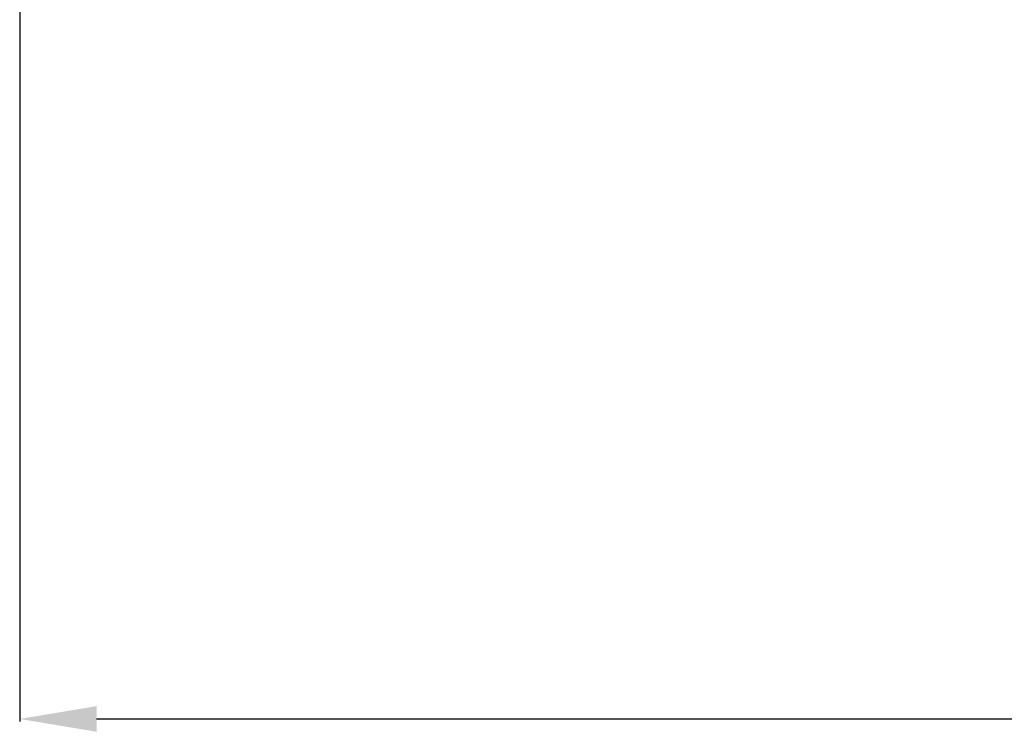
# Model space of a CAD drawing. Units: millimetres. Extents: x -1837 to 7330, y -4813 to 2287.
# Drawn here: x -1473 to -1281, y -1923 to -1783 of the extents above; entities that cross this region are included whole.
import ezdxf

# ---------------------------------------------------------------- set-up
doc = ezdxf.new("R2010")
doc.units = ezdxf.units.MM
doc.header["$MEASUREMENT"] = 0
doc.layers.get('Defpoints').update_dxf_attribs({"true_color": 0xffffff})
doc.styles.add('Arial', font='arial.ttf')
doc.dimstyles.new('Default', dxfattribs={"dimtxt": 25, "dimasz": 15, "dimexe": 0.5, "dimexo": 0.5, "dimgap": 0.25, "dimtad": 1, "dimtoh": 1, "dimdec": 0, "dimzin": 1, "dimdsep": 46, "dimtxsty": 'Arial', "dimcen": 0.5, "dimazin": 0, "dimtfac": 1, "dimtdec": 4, "dimtix": 1, "dimtmove": 1, "dimatfit": 3, "dimfxl": 1, "dimtolj": 1, "dimtzin": 1, "dimarcsym": 0})

# ---------------------------------------------------------------- blocks, each defined once
blk = doc.blocks.new('*D12')
at = {"color": 0, "lineweight": -2, "transparency": 16777216}
for p, q in [((-1473.11, -231.68), (-1473.11, -1919.81)), ((1624.79, -231.68), (1624.79, -1919.81)), ((-1458.11, -1919.31), (1609.79, -1919.31))]:
    blk.add_line(p, q, dxfattribs=at)
at = {"color": 0, "transparency": 16777216}
for points in [[(-1458.11, -1916.81), (-1458.11, -1921.81), (-1473.11, -1919.31)], [(1609.79, -1916.81), (1609.79, -1921.81), (1624.79, -1919.31)]]:
    blk.add_solid(points, dxfattribs=at)
at = {"layer": 'Defpoints', "color": 0, "transparency": 16777216}
for p in [(-1473.11, -231.18), (1624.79, -231.18), (1624.79, -1919.31)]:
    blk.add_point(p, dxfattribs=at)
at = {"color": 0, "transparency": 16777216, "insert": (75.84, -1906.29), "char_height": 25, "attachment_point": 5, "style": 'Arial'}
blk.add_mtext('\\A1;3098', dxfattribs=at)

msp = doc.modelspace()

# ---------------------------------------------------------------- dimensions: what is measured, and where the dimension line sits
dim = msp.add_linear_dim(base=(1624.79, -1919.31), p1=(-1473.11, -231.18), p2=(1624.79, -231.18), dimstyle='Default')
dim.commit()
dim.dimension.update_dxf_attribs({"geometry": '*D12', "text_midpoint": (75.84, -1906.29)})

doc.saveas('drawing.dxf')
